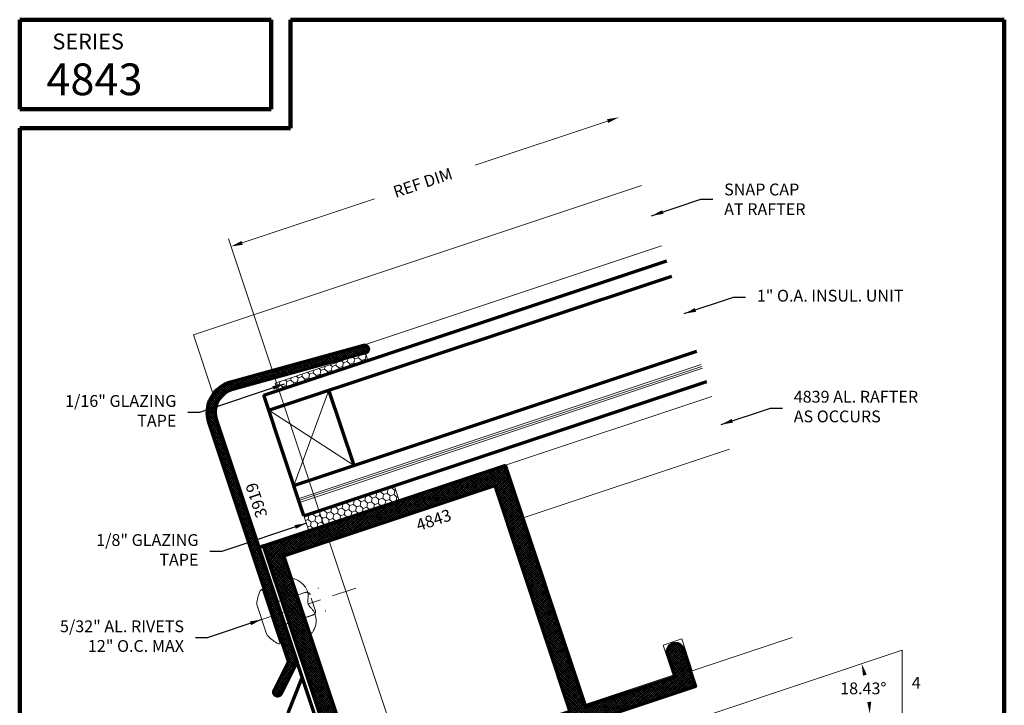
# Model space of a CAD drawing. Extents: x 1.1 to 8.9, y 2 to 12.
# Drawn here: x 1.1 to 8.9, y 6.6 to 12 of the extents above; entities that cross this region are included whole.
import ezdxf
from ezdxf.enums import TextEntityAlignment as Align

# ---------------------------------------------------------------- set-up
doc = ezdxf.new("R2010")
doc.units = 0
doc.header["$LTSCALE"] = 0.25
doc.header["$MEASUREMENT"] = 0
doc.header["$PDSIZE"] = 0.09300000000000001
doc.linetypes.add('CENTER', pattern=[2, 1.25, -0.25, 0.25, -0.25])
doc.linetypes.add('HIDDEN', pattern=[0.375, 0.25, -0.125])
doc.layers.get('0').update_dxf_attribs({"color": 6, "linetype": 'CONTINUOUS', "lineweight": 18})
doc.layers.get('DEFPOINTS').update_dxf_attribs({"linetype": 'CONTINUOUS', "lineweight": 18})
for name, color, linetype, lineweight in [('Border', 7, 'CONTINUOUS', 100), ('CENTER', 5, 'CENTER', 18), ('DIM', 3, 'CONTINUOUS', 18), ('DOUBLE', 7, 'CONTINUOUS', 70), ('HATCH', 1, 'CONTINUOUS', 9), ('HIDDEN', 5, 'HIDDEN', 18), ('TXT', 3, 'CONTINUOUS', 18)]:
    doc.layers.add(name, color=color, linetype=linetype, lineweight=lineweight)
doc.styles.add('FENTRON', font='romans')
doc.styles.add('SCRIPTC', font='scriptc', dxfattribs={"oblique": 15})
doc.dimstyles.new('STANDARD$7', dxfattribs={"dimtxt": 0.09300000000000001, "dimasz": 0.09300000000000001, "dimexe": 0.063, "dimexo": 0.094, "dimgap": 0.09, "dimtad": 0, "dimtoh": 1, "dimdec": 4, "dimzin": 3, "dimdsep": 46, "dimlunit": 5, "dimtxsty": 'FENTRON', "dimcen": 0.09, "dimclrd": 256, "dimclrt": 256, "dimadec": 0, "dimazin": 0, "dimtfac": 1, "dimtdec": 4, "dimtofl": 0, "dimtmove": 0, "dimatfit": 3, "dimfxl": 1, "dimtolj": 1, "dimtzin": 0, "dimarcsym": 0})
pattern_1 = [(45, (0, -8.881784197001252e-16), (-0.008308504678941933, 0.008308504678941933), []), (135, (0, -8.881784197001252e-16), (-0.008308504678941933, -0.008308504678941933), [])]

# ---------------------------------------------------------------- blocks, each defined once
blk = doc.blocks.new('316RIV-B')
blk.add_line((-0.2250181916797533, 0), (0.2250181916797533, 0))
blk.add_lwpolyline([(-0.2250181916797533, 0, 0.05284562055450553), (-0.2262321659242019, -0.01145396737615734, 0.1013083981524416), (-0.2250181916797516, -0.01738395330711384, 0.0735789732982622), (-0.2183258984283718, -0.02828103703528662, 0.0357840251927982), (-0.2001119397384326, -0.04709559325965706, 0.04845591730490929), (-0.1728984781787943, -0.06707281868104253, 0.05058136751260953), (-0.1435683571953383, -0.0807139158756165, 0.08375847570855584), (-0.09714027942895598, -0.08854635425564794, 0.08883556238171222), (-0.05340426611310711, -0.0807139158756165, 0.03182858107543735), (-0.03415187927265073, -0.07216137439330517, -0.04846677486388552), (-0.02131196250756773, -0.06696096571454291, -0.0190250208112918), (-0.005746316527318385, -0.0629876922844268, -0.053018803317436), (0, -0.06237664899418327, -0.05301880331737081), (0.00574631652732549, -0.0629876922844268, -0.01902502081123708), (0.02131196250756773, -0.06696096571454291, -0.04846677486390965), (0.03415187927264896, -0.07216137439330517, 0.03182858107542022), (0.05340426611310711, -0.0807139158756165, 0.08883556238172288), (0.09714027942896131, -0.08854635425564794, 0.08375847570854636), (0.1435683571953383, -0.0807139158756165, 0.05058136751264958), (0.1728984781787997, -0.0670728186810372, 0.04845591730492625), (0.2001119397384326, -0.04709559325965706, 0.03578402519282338), (0.2183258984283682, -0.02828103703528839, 0.07357897329834467), (0.2250181916797516, -0.01738395330711384, 0.1013083981524713), (0.2262321659242019, -0.01145396737615556, 0.05284562055450188), (0.2250181916797533, 0)], format="xyb")
at = {"layer": 'HIDDEN'}
blk.add_lwpolyline([(-0.09375, 0.1790640316113503), (-0.09375, -0.06981116382110208, 0.4142135623730958), (-0.06274999999999942, -0.1008111638211027), (0.06274999999999942, -0.1008111638211044, 0.4142135623730935), (0.09375, -0.06981116382110386), (0.09375000000000178, 0.1790640316113521)], format="xyb", dxfattribs=at)
blk = doc.blocks.new('316RIV-T')
blk.add_line((0.2249999999999996, 0.01738395330695219), (-0.2250181916797533, 0.01738395330695219))
blk.add_lwpolyline([(-0.2250181916797551, -1.77635683940025e-15), (-0.2250181916797533, 0.01738395330711207, -0.2198777741114444), (-0.2141086912338093, 0.04099267685720775, -0.07552968203419164), (-0.1297259789883878, 0.09322736037800539, -0.1012224145589864), (-0.1175537141213834, 0.09571708209091234), (0.1175355224416261, 0.09571708209091234, -0.1012224145589864), (0.1297077873086305, 0.09322736037800539, -0.07552968203427995), (0.2140904995541408, 0.04099267685713315, -0.219877774111373), (0.2249999999999996, 0.01738395330695219), (0.2249999999999979, -1.77635683940025e-15)], format="xyb", close=True)
at = {"layer": 'CENTER'}
blk.add_line((0, 0.1199999999999974), (-1.77635683940025e-15, -0.6850988519148196), dxfattribs=at)
at = {"layer": 'HIDDEN'}
for p, q in [((-0.09375, 0), (-0.09375000000000178, -0.4052236564823648)), ((0.09375000000000178, 0), (0.09375, -0.405223656482363))]:
    blk.add_line(p, q, dxfattribs=at)
blk = doc.blocks.new('A$C3CE92D8E')
at = {"layer": 'DOUBLE'}
for p, q in [((0.2323863682720368, 2.875000018438586), (0.1923863682720368, 2.875000018438586)), ((0.1923863682720377, 2.875000018438586), (0.1923863682720377, 1.843858754568828e-08)), ((0.2323863682720377, 2.875000018438586), (0.2323863682720377, 1.843858754568828e-08)), ((3.765134870548081e-08, 1.567177854879484), (0.1923863682720377, 1.796454955562707)), ((3.765134870548081e-08, 1.567177854879484), (3.765134781730239e-08, 1.843858754568828e-08)), ((0.2323863682720386, 1.843858754568828e-08), (3.765134781730239e-08, 1.843858754568828e-08))]:
    blk.add_line(p, q, dxfattribs=at)
blk = doc.blocks.new('3919')
blk.add_lwpolyline([(0.1978391597736739, 2.196582972967425, 0.4296339059668358), (4.440892098500626e-16, 2.008840620433565), (0, 0), (-0.1970796897832172, -0.1970796897832172, -0.9999999999999999), (-0.2409203102167834, -0.153239069349651), (-0.06199999999999983, 0.02568124086713253), (-0.06199999999999939, 2.008840620433566, -0.429633905966836), (0.2010839890607365, 2.258498004122209), (1.283664899066137, 2.201762342734611, -1.000000000000015), (1.280420069779076, 2.139847311579827)], format="xyb", close=True)
at = {"layer": 'TXT', "style": 'FENTRON', "flags": 3}
for tag, p in [('DRWGDATE', (0.05819273413173187, 1.253950608842319)), ('DIE', (0.06193611240064145, 0.6362527977755126))]:
    blk.add_attdef(tag, text='', height=0.062, rotation=90, dxfattribs=at).set_placement(p, align=Align.MIDDLE)
blk = doc.blocks.new('4843')
blk.add_lwpolyline([(-0.2736332419624903, -1.565339138534537, 0.3454746734789323), (-0.1246164717238329, -1.375410297165697), (-0.125, 0.234999999999999), (-0.1100000000000003, 0.2499999999999991), (-0.125, 0.2649999999999997), (-0.125, 2.124999999999999), (1.875, 2.124999999999999), (1.875, 0.1249999999999991), (2.625, 0.1249999999999991), (2.625, 0.3124999999999996, -0.9999999999999999), (2.75, 0.3124999999999996), (2.75, -4.440892098500626e-16), (0, 0), (-4.440892098500626e-16, -1.376000000000001, -0.3362277930716842), (-0.2330150368148196, -1.683340580041896, -1.058754430892991)], format="xyb", close=True)
blk.add_lwpolyline([(1.75, 1.999999999999999), (1.75, 0.1249999999999991), (-4.440892098500626e-16, 0.1249999999999991), (0, 2)], close=True)
at = {"layer": 'TXT', "style": 'FENTRON', "flags": 3}
for tag, p in [('DIE', (0.3979623130848173, 0.05995526056302891)), ('DRWGDATE', (1.251746156691734, 0.05995526056302891))]:
    blk.add_attdef(tag, text='', height=0.062, dxfattribs=at).set_placement(p, align=Align.MIDDLE)
blk = doc.blocks.new('4-12')
at = {"layer": 'DIM'}
blk.add_lwpolyline([(0, 0), (1.5, 0), (1.499999999999996, 0.4998560487206767)], close=True, dxfattribs=at)
for start, end in [(14.14243632192507, 14.14286503542153), (4.287134964578504, 4.287563678074962)]:
    blk.add_arc((0, 0), 1.243196394992994, start, end, dxfattribs=at)
for points in [[(1.19063646239545, 0.2994164670847681), (1.220392485906604, 0.3081100891609605), (1.179433607922448, 0.3930313486563257)], [(1.224228708002247, 0.09235516688426948), (1.255207015477726, 0.09351467796860469), (1.243196394992992, 0)]]:
    blk.add_solid(points, dxfattribs=at)
at = {"layer": 'DIM', "style": 'SCRIPTC', "oblique": 15}
blk.add_text('18.43%%d', height=0.093, dxfattribs=at).set_placement((1.010978244669012, 0.1525849906708281))
at = {"layer": 'TXT', "style": 'SCRIPTC', "oblique": 15}
for s, p in [('4', (1.574495725175684, 0.1966727383321665)), ('12', (1.242916017252469, -0.1900312194907929))]:
    blk.add_text(s, height=0.093, dxfattribs=at).set_placement(p)

msp = doc.modelspace()

# ---------------------------------------------------------------- hatches: boundary and pattern name
at = {"layer": 'HATCH'}
h = msp.add_hatch(dxfattribs=at)
h.set_pattern_fill('ANSI37', color=256, scale=0.09375, style=0)
h.set_pattern_definition([(45, (0, -8.881784197001252e-16), (-0.008286407592029853, 0.008286407592029855), []), (135, (0, -8.881784197001252e-16), (-0.008286407592029855, -0.008286407592029853), [])])
edge = h.paths.add_edge_path()
edge.add_arc((2.836649422232682, 8.898064123401575), 0.188, 105.4299999999998, 198.4299999999998)
edge.add_line((2.658291827903694, 8.8386287084945), (3.293378401082714, 6.932820301840872))
edge.add_line((3.293378401082714, 6.932820301840872), (3.168712729652849, 6.683542788580972))
edge.add_arc((3.140986684281377, 6.697408804881952), 0.03100000000000024, 153.4299999999997, 333.42999999999967, ccw=False)
edge.add_line((3.113260638909904, 6.711274821182933), (3.226439326323864, 6.937583326395161))
edge.add_line((3.226439326323864, 6.937583326395161), (2.599471770199453, 8.819027667408124))
edge.add_arc((2.836649422232683, 8.898064123401575), 0.2500000000000006, 105.43000000000009, 198.4299999999999, ccw=False)
edge.add_line((2.770134202173906, 9.139053180208172), (3.815126938076295, 9.42748089020229))
edge.add_arc((3.823374825363584, 9.397598247158271), 0.03100000000000094, -74.56999999999908, 105.43000000000089, ccw=False)
edge.add_line((3.831622712650872, 9.367715604114254), (2.786629976748483, 9.079287894120135))
h = msp.add_hatch(dxfattribs=at)
h.set_pattern_fill('ANSI37', color=256, scale=0.094, style=0)
h.set_pattern_definition(pattern_1)
h.paths.add_polyline_path([(4.84859681812534, 8.323152725856755), (5.441370238076228, 6.544320335607543), (3.781126673843627, 5.991065143653381), (3.188353253892741, 7.769897533902597)], flags=16)
edge = h.paths.add_edge_path()
edge.add_arc((3.951734558343146, 4.466392272343485), 0.1955449796111344, 302.1950607992483, 378.4300000000002)
edge.add_line((4.137250154867363, 4.528213001046589), (3.627761807189894, 6.055905082551276))
edge.add_line((3.627761807189895, 6.055905082551276), (3.637250278952281, 6.074877929032877))
edge.add_line((3.637250278952282, 6.074877929032877), (3.618277432470681, 6.084366400795265))
edge.add_line((3.618277432470681, 6.084366400795265), (3.030246199879401, 7.848968131922483))
edge.add_line((3.0302461998794, 7.848968131922483), (4.927667416145228, 8.481259779870097))
edge.add_line((4.92766741614523, 8.481259779870097), (5.559959064092842, 6.583838563604269))
edge.add_line((5.55995906409284, 6.583838563604268), (6.271492020192524, 6.820947931584623))
edge.add_line((6.271492020192525, 6.820947931584623), (6.212214678197438, 6.998831170609545))
edge.add_arc((6.271509091205747, 7.018590284607907), 0.0624999999999998, 18.43000000000029, 198.4299999999996, ccw=False)
edge.add_line((6.330803504214053, 7.038349398606272), (6.429599074205867, 6.741877333564736))
edge.add_line((6.429599074205864, 6.741877333564736), (3.820644901840351, 5.872476317636768))
edge.add_line((3.820644901840353, 5.872476317636768), (4.25566155562831, 4.567050520845878))
edge.add_arc((3.95283834093658, 4.466138510474742), 0.3191945068345903, -55.906301152007416, 18.430000000000177, ccw=False)
edge.add_arc((4.091011137026353, 4.249194327743943), 0.06249999999999984, 124.15495763869549, 310.69379953483957, ccw=False)
h = msp.add_hatch(dxfattribs=at)
h.set_pattern_fill('ANSI37', color=256, scale=0.094, style=0)
h.set_pattern_definition(pattern_1)
edge = h.paths.add_edge_path()
edge.add_line((3.030246199879382, 7.848968131922478), (2.992297775554065, 7.836322298963525))
edge = h.paths.add_edge_path()
edge.add_line((3.030246199879383, 7.848968131922478), (3.939165443804074, 5.121425133540352))
edge = h.paths.add_edge_path()
edge.add_line((3.22324133834405, 6.534755403828291), (3.718698066759142, 5.047957165566024))
edge = h.paths.add_edge_path()
edge.add_line((2.992297775554066, 7.836322298963525), (3.901217019478757, 5.108779300581399))
edge = h.paths.add_edge_path()
edge.add_line((3.939165443804074, 5.121425133540352), (3.718698066759142, 5.047957165566024))
edge = h.paths.add_edge_path(flags=16)
edge.add_line((3.22324133834405, 6.534755403828291), (3.333275293149841, 6.813095156463798))
at = {"layer": 'TXT'}
h = msp.add_hatch(dxfattribs=at)
h.set_pattern_fill('HONEY', color=256, scale=0.25, style=0)
h.set_pattern_definition([(18.42999999999999, (4.516564214542578, -2.033849197324106), (0.03591486245419145, 0.04049456937041433), [0.03124999999999998, -0.06249999999999996]), (138.43, (4.516564214542578, -2.033849197324106), (-0.05302675701718575, 0.01085589857354657), [0.03125, -0.0625]), (78.42999999999998, (4.516564214542578, -2.033849197324106), (-0.0171118945629943, 0.0513504679439609), [-0.0625, 0.03125])])
h.paths.add_polyline_path([(3.50606486223546, 9.25922756362183), (3.120089756551186, 9.130606236133906), (3.139848870549548, 9.0713118231256), (3.525823976233823, 9.199933150613523)])
h.paths.add_polyline_path([(3.831622712650871, 9.367715604114258), (3.810528671328704, 9.360686281349691, -0.02618592156863382), (3.807450267362553, 9.359660442121102), (3.50606486223546, 9.25922756362183), (3.525823976233823, 9.199933150613523), (3.851381826649234, 9.308421191105948)])
h = msp.add_hatch(dxfattribs=at)
h.set_pattern_fill('HONEY', color=256, scale=0.25, style=0)
h.set_pattern_definition([(18.42999999999999, (4.578685084156259, -2.013148202371972), (0.03591486245419145, 0.04049456937041433), [0.03124999999999998, -0.06249999999999997]), (138.43, (4.578685084156259, -2.013148202371972), (-0.05302675701718575, 0.01085589857354657), [0.03125, -0.0625]), (78.42999999999998, (4.578685084156259, -2.013148202371972), (-0.0171118945629943, 0.0513504679439609), [-0.0625, 0.03125])])
h.paths.add_polyline_path([(3.34649444993252, 8.086111641929275), (3.386012677929244, 7.967522815912663), (3.943608897818034, 8.153334711416125), (3.904090669821308, 8.271923537432741)])
h.paths.add_polyline_path([(3.904090669821308, 8.271923537432741), (3.943608897818034, 8.153334711416125), (4.097545634028929, 8.204632183893015), (4.058027406032204, 8.32322100990963)])

# ---------------------------------------------------------------- linework, layer by layer
at = {"layer": 'Border'}
for p, q in [((1.109935084156277, 11.99123692526416), (3.08889942166045, 11.99123692526416)), ((1.109935084156277, 11.28778782717779), (1.109935084156277, 11.99123692526416)), ((3.08889942166045, 11.28778782717779), (3.08889942166045, 11.99123692526416)), ((3.240764294024309, 11.99123692526416), (8.859935084156277, 11.99123692526416)), ((3.240764294024309, 11.13592295481393), (3.240764294024309, 11.99123692526416)), ((8.859935084156277, 3.205601797628037), (8.859935084156277, 11.99123692526416)), ((1.109935084156277, 11.28778782717779), (3.08889942166045, 11.28778782717779)), ((1.109935084156277, 3.205601797628038), (1.109935084156277, 11.13592295481393)), ((1.109935084156277, 11.13592295481394), (3.240764294024309, 11.13592295481393))]:
    msp.add_line(p, q, dxfattribs=at)
at = {"layer": 'DEFPOINTS', "color": 0, "linetype": 'ByBlock'}
for p in [(5.825619855559612, 11.22243125188287), (6.004777967963779, 10.68480212987054), (6.004777967963779, 10.68480212987054)]:
    msp.add_point(p, dxfattribs=at)
at = {"layer": 'DIM', "linetype": 'ByBlock'}
for p, q in [((5.737389769003254, 11.19302969025331), (4.694297498589325, 10.84543236975985)), ((2.860418286143893, 10.23431529178388), (3.903510556557819, 10.58191261227733)), ((4.176411379890196, 5.991031001626943), (2.752271012677181, 10.26468249846669))]:
    msp.add_line(p, q, dxfattribs=at)
for points in [[(5.732489508731657, 11.20773470467937), (5.742290029274844, 11.17832467582725), (5.825619855559612, 11.22243125188287)], [(2.855518025872299, 10.24902030620994), (2.865318546415487, 10.21961027735782), (2.772188199587532, 10.20491373015432)]]:
    msp.add_solid(points, dxfattribs=at)
at = {"layer": 'DOUBLE'}
for p, q in [((3.030348625958712, 9.034822250062188), (6.202369107947408, 10.09185799978747)), ((3.069866853955439, 8.916233424045572), (6.241887335944135, 9.973269173770856)), ((3.267457993939068, 8.323289293962503), (6.439478475927764, 9.380325043687781)), ((3.346494449932518, 8.086111641929275), (6.518514931921214, 9.143147391654553)), ((3.741813298005525, 8.481362205949406), (3.544222158021896, 9.074306336032475)), ((3.346494449932518, 8.086111641929275), (3.030348625958712, 9.034822250062188))]:
    msp.add_line(p, q, dxfattribs=at)
at = {"layer": 'TXT'}
for p, q in [((2.476991007925248, 9.50921169615508), (6.004777967963779, 10.68480212987054)), ((2.635063919912145, 9.034856392088624), (6.162850879950685, 10.21044682580408)), ((2.635063919912145, 9.034856392088624), (2.476991007925248, 9.50921169615508)), ((3.302234034576186, 8.21893112706788), (6.474254516564883, 9.275966876793161)), ((3.306976221935793, 8.204700467945887), (6.478996703924491, 9.261736217671166)), ((3.3117184092954, 8.190469808823895), (6.483738891284098, 9.247505558549173)), ((3.267457993939068, 8.323289293962503), (3.544222158021896, 9.074306336032475)), ((3.069866853955439, 8.916233424045572), (3.741813298005525, 8.481362205949406)), ((5.080211873255767, 8.07094107617155), (6.696346957906481, 8.60949767457979)), ((4.058027406032204, 8.32322100990963), (3.34649444993252, 8.086111641929275)), ((4.097545634028929, 8.204632183893015), (4.058027406032204, 8.32322100990963)), ((3.386012677929244, 7.967522815912663), (4.097545634028929, 8.204632183893015)), ((3.34649444993252, 8.086111641929275), (3.386012677929244, 7.967522815912663)), ((5.480866125146289, 6.820997385933939), (5.362311568854661, 6.78145920561218))]:
    msp.add_line(p, q, dxfattribs=at)
msp.add_lwpolyline([(3.139848870549548, 9.071311823125592), (3.851381826649233, 9.308421191105948), (3.831622712650871, 9.367715604114254), (3.120089756551186, 9.130606236133902)], close=True, dxfattribs=at)
msp.add_lwpolyline([(7.190324807865551, 7.127137349372111), (6.404311505331137, 6.865208346940953), (6.320532861978077, 7.116616658096177), (6.173482717717473, 7.067614055380236), (6.252519173710926, 6.830436403347008), (5.569447535855229, 6.602811410085867), (4.941898075267229, 8.4860019672297), (6.55803315991794, 9.024558565637939)], dxfattribs=at)

# ---------------------------------------------------------------- block references
at = {"layer": 'DOUBLE'}
for name, p, rotation in [('3919', (3.293378401082714, 6.932820301840872), 18.43), ('4843', (3.820644901840353, 5.872476317636767), 18.43000000000003), ('A$C3CE92D8E', (3.718698036868192, 5.047957136169824), 18.43)]:
    msp.add_blockref(name, p, dxfattribs=dict(at, rotation=rotation))
msp.add_blockref('4-12', (6.557274399671574, 6.527444534884101), dxfattribs=at)
at = {"layer": 'TXT', "rotation": 108.43}
for name, p in [('316RIV-T', (3.105992533637208, 7.299027765233877)), ('316RIV-B', (3.3213498416834, 7.370792867275934))]:
    msp.add_blockref(name, p, dxfattribs=at)

# ---------------------------------------------------------------- texts
at = {"layer": 'DIM', "linetype": 'ByBlock', "insert": (4.282352880259637, 10.7081570302865), "char_height": 0.09300000000000001, "attachment_point": 5, "rotation": 18.429999999999957, "style": 'FENTRON'}
msp.add_mtext('\\A1;REF DIM', dxfattribs=at)
at = {"layer": 'DIM', "char_height": 0.09300000000000001, "style": 'FENTRON'}
for s, insert, attachment_point in [('\\A1;SNAP CAP\\PAT RAFTER', (6.655010079351904, 10.57698577546138), 4), ('1" O.A. INSUL. UNIT', (6.911878561330621, 9.806158406353386), 4), ('4839 AL. RAFTER\\PAS OCCURS', (7.202754640822441, 8.933278863624196), 4), ('1/16" GLAZING\\PTAPE', (2.343171420947462, 8.899751010414843), 6), ('1/8" GLAZING\\PTAPE', (2.517334801714295, 7.804908214753933), 6), ('5/32" AL. RIVETS\\P12" O.C. MAX', (2.403313008164664, 7.125841541516962), 6)]:
    msp.add_mtext(s, dxfattribs=dict(at, insert=insert, attachment_point=attachment_point))
at = {"layer": 'DOUBLE', "style": 'FENTRON'}
for s, height, p in [('SERIES', 0.125, (1.367640768191972, 11.75747701597871)), ('4843', 0.25, (1.319736068934057, 11.39668236575327))]:
    msp.add_text(s, height=height, dxfattribs=at).set_placement(p)
at = {"layer": 'TXT', "style": 'FENTRON'}
for s, rotation, p in [('3919', 108.4300000000005, (3.061683310712345, 8.088713486402689)), ('4843', 18.43000000000003, (4.249348586062185, 7.963788431479237))]:
    msp.add_text(s, height=0.093, rotation=rotation, dxfattribs=at).set_placement(p)

# ---------------------------------------------------------------- leaders
at = {"layer": 'DIM', "annotation_type": 0, "has_hookline": 1}
for points, hookline_direction, text_width in [([(6.083814423957232, 10.44762447783731), (6.472010079351904, 10.57698577546138), (6.565010079351904, 10.57698577546138)], 0, 0.7262857142857145), ([(6.34068290593595, 9.676797108729321), (6.728878561330621, 9.806158406353386), (6.821878561330621, 9.806158406353386)], 0, 1.403857142857144), ([(3.192090183164048, 9.121660024581882), (2.526171420947461, 8.899751010414843), (2.433171420947462, 8.899751010414843)], 1, 1.040714285714285), ([(6.63155898542777, 8.80391756600013), (7.019754640822441, 8.933278863624196), (7.112754640822441, 8.933278863624196)], 0, 1.213428571428572), ([(3.366253563930883, 8.026817228920972), (2.700334801714295, 7.804908214753933), (2.607334801714295, 7.804908214753933)], 1, 0.9521428571428568), ([(3.015187598089824, 7.268758580128095), (2.586313008164664, 7.125841541516962), (2.493313008164664, 7.125841541516962)], 1, 1.235571428571429)]:
    msp.add_leader(points, dimstyle='STANDARD$7', dxfattribs=dict(at, hookline_direction=hookline_direction, text_width=text_width))

doc.saveas('drawing.dxf')
